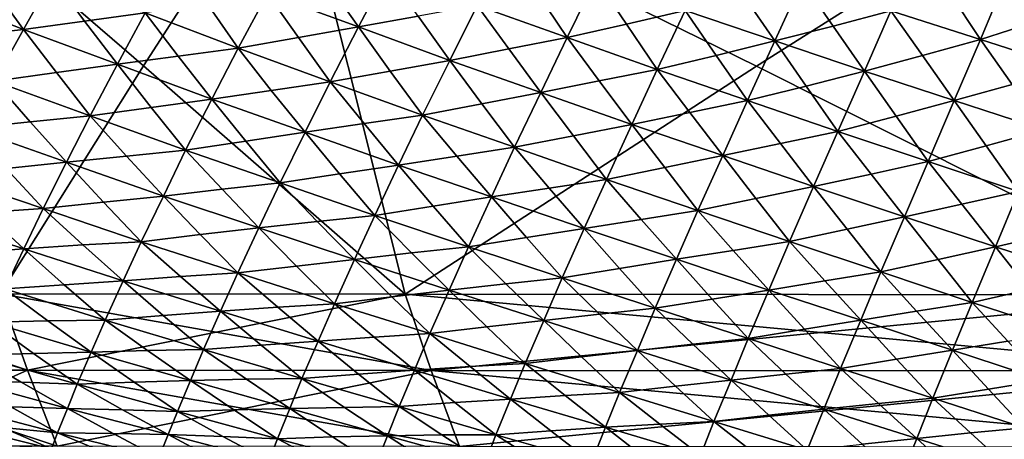
# Model space of a CAD drawing. Units: inches. Extents: x -11.4 to 10.9, y -11.8 to 11.8.
# Drawn here: x 1.4 to 3.6, y -7.7 to -6.7 of the extents above; entities that cross this region are included whole.
import ezdxf

# ---------------------------------------------------------------- set-up
doc = ezdxf.new("R2010")
doc.units = ezdxf.units.IN
doc.header["$MEASUREMENT"] = 0
doc.layers.add('SEAT-FABRIC', color=5, linetype='Continuous')

msp = doc.modelspace()

# ---------------------------------------------------------------- linework, layer by layer
at = {"layer": 'SEAT-FABRIC'}
for points in [[(1.663, -6.8045, 17.8695), (1.3351, -7.3283, 18.0395), (1.054, -6.2801, 17.6075)], [(1.054, -6.2801, 17.6075), (2.0002, -6.2806, 17.7136), (1.663, -6.8045, 17.8695)], [(2.0002, -6.2806, 17.7136), (2.2629, -7.3289, 18.1175), (1.663, -6.8045, 17.8695)], [(3.0682, -6.8053, 18.0071), (2.2629, -7.3289, 18.1175), (2.0002, -6.2806, 17.7136)], [(2.0002, -6.2806, 17.7136), (3.8971, -6.2818, 17.9329), (3.0682, -6.8053, 18.0071)], [(3.8971, -6.2818, 17.9329), (4.1128, -7.3299, 18.2645), (3.0682, -6.8053, 18.0071)], [(2.1561, -6.7157, 19.5805), (2.2212, -6.5901, 19.5962), (2.0848, -6.6146, 19.5836)], [(2.2925, -6.6912, 19.5931), (2.2212, -6.5901, 19.5962), (2.1561, -6.7157, 19.5805)], [(1.3874, -6.7212, 19.5144), (1.4536, -6.6025, 19.5316), (1.3122, -6.6185, 19.5197)], [(1.5277, -6.7022, 19.5284), (1.4536, -6.6025, 19.5316), (1.3874, -6.7212, 19.5144)], [(1.6665, -6.6835, 19.5418), (1.4536, -6.6025, 19.5316), (1.5277, -6.7022, 19.5284)], [(2.0848, -6.6146, 19.5836), (1.9471, -6.6391, 19.5699), (2.1561, -6.7157, 19.5805)], [(2.5644, -6.6362, 19.621), (2.6341, -6.74, 19.6159), (2.7003, -6.6053, 19.6357)], [(2.7003, -6.6053, 19.6357), (2.6341, -6.74, 19.6159), (2.77, -6.7091, 19.6306)], [(2.77, -6.7091, 19.6306), (2.9048, -6.6778, 19.6436), (2.7003, -6.6053, 19.6357)], [(3.1103, -6.7475, 19.6545), (3.1729, -6.6106, 19.668), (3.0392, -6.6445, 19.6565)], [(3.2439, -6.7135, 19.666), (3.1729, -6.6106, 19.668), (3.1103, -6.7475, 19.6545)], [(3.2439, -6.7135, 19.666), (3.3768, -6.6789, 19.6761), (3.1729, -6.6106, 19.668)], [(3.5111, -6.6368, 19.6936), (3.5819, -6.7444, 19.6874), (3.6447, -6.594, 19.7091)], [(3.6447, -6.594, 19.7091), (3.5819, -6.7444, 19.6874), (3.7154, -6.7016, 19.703)], [(1.1692, -6.6348, 19.5066), (1.3874, -6.7212, 19.5144), (1.3122, -6.6185, 19.5197)], [(1.2443, -6.7375, 19.5014), (1.3874, -6.7212, 19.5144), (1.1692, -6.6348, 19.5066)], [(2.5644, -6.6362, 19.621), (2.4275, -6.6666, 19.6045), (2.6341, -6.74, 19.6159)], [(3.5111, -6.6368, 19.6936), (3.3768, -6.6789, 19.6761), (3.5819, -6.7444, 19.6874)], [(1.8076, -6.6613, 19.5567), (1.8794, -6.7645, 19.5519), (1.9471, -6.6391, 19.5699)], [(1.9471, -6.6391, 19.5699), (1.8794, -6.7645, 19.5519), (2.0184, -6.7401, 19.5668)], [(2.1561, -6.7157, 19.5805), (1.9471, -6.6391, 19.5699), (2.0184, -6.7401, 19.5668)], [(3.0392, -6.6445, 19.6565), (2.9048, -6.6778, 19.6436), (3.1103, -6.7475, 19.6545)], [(1.6034, -6.8014, 19.5259), (1.6665, -6.6835, 19.5418), (1.5277, -6.7022, 19.5284)], [(1.7421, -6.7827, 19.5392), (1.6665, -6.6835, 19.5418), (1.6034, -6.8014, 19.5259)], [(1.6665, -6.6835, 19.5418), (1.8794, -6.7645, 19.5519), (1.8076, -6.6613, 19.5567)], [(1.7421, -6.7827, 19.5392), (1.8794, -6.7645, 19.5519), (1.6665, -6.6835, 19.5418)], [(2.3651, -6.7923, 19.5912), (2.4275, -6.6666, 19.6045), (2.2925, -6.6912, 19.5931)], [(2.5001, -6.7662, 19.604), (2.4275, -6.6666, 19.6045), (2.3651, -6.7923, 19.5912)], [(2.6341, -6.74, 19.6159), (2.4275, -6.6666, 19.6045), (2.5001, -6.7662, 19.604)], [(2.77, -6.7091, 19.6306), (2.8407, -6.8134, 19.6273), (2.9048, -6.6778, 19.6436)], [(2.9048, -6.6778, 19.6436), (2.8407, -6.8134, 19.6273), (2.9759, -6.7808, 19.6416)], [(3.1103, -6.7475, 19.6545), (2.9048, -6.6778, 19.6436), (2.9759, -6.7808, 19.6416)], [(3.3158, -6.8172, 19.6653), (3.3768, -6.6789, 19.6761), (3.2439, -6.7135, 19.666)], [(3.4491, -6.7812, 19.677), (3.3768, -6.6789, 19.6761), (3.3158, -6.8172, 19.6653)], [(3.5819, -6.7444, 19.6874), (3.3768, -6.6789, 19.6761), (3.4491, -6.7812, 19.677)], [(1.5277, -6.7022, 19.5284), (1.3874, -6.7212, 19.5144), (1.6034, -6.8014, 19.5259)], [(2.1561, -6.7157, 19.5805), (2.3651, -6.7923, 19.5912), (2.2925, -6.6912, 19.5931)], [(3.5819, -6.7444, 19.6874), (3.787, -6.81, 19.6988), (3.7154, -6.7016, 19.703)], [(1.2443, -6.7375, 19.5014), (1.3213, -6.8398, 19.4972), (1.3874, -6.7212, 19.5144)], [(1.3874, -6.7212, 19.5144), (1.3213, -6.8398, 19.4972), (1.4631, -6.8204, 19.5119)], [(1.6034, -6.8014, 19.5259), (1.3874, -6.7212, 19.5144), (1.4631, -6.8204, 19.5119)], [(2.0184, -6.7401, 19.5668), (2.091, -6.8412, 19.5649), (2.1561, -6.7157, 19.5805)], [(2.1561, -6.7157, 19.5805), (2.091, -6.8412, 19.5649), (2.2287, -6.8168, 19.5786)], [(2.2287, -6.8168, 19.5786), (2.3651, -6.7923, 19.5912), (2.1561, -6.7157, 19.5805)], [(2.6341, -6.74, 19.6159), (2.8407, -6.8134, 19.6273), (2.77, -6.7091, 19.6306)], [(3.1103, -6.7475, 19.6545), (3.3158, -6.8172, 19.6653), (3.2439, -6.7135, 19.666)], [(2.0184, -6.7401, 19.5668), (1.8794, -6.7645, 19.5519), (2.091, -6.8412, 19.5649)], [(2.5737, -6.8658, 19.6045), (2.6341, -6.74, 19.6159), (2.5001, -6.7662, 19.604)], [(2.7077, -6.8396, 19.6164), (2.6341, -6.74, 19.6159), (2.5737, -6.8658, 19.6045)], [(2.7077, -6.8396, 19.6164), (2.8407, -6.8134, 19.6273), (2.6341, -6.74, 19.6159)], [(2.9759, -6.7808, 19.6416), (3.0477, -6.8845, 19.641), (3.1103, -6.7475, 19.6545)], [(3.1103, -6.7475, 19.6545), (3.0477, -6.8845, 19.641), (3.1821, -6.8512, 19.6539)], [(3.1821, -6.8512, 19.6539), (3.3158, -6.8172, 19.6653), (3.1103, -6.7475, 19.6545)], [(3.522, -6.8844, 19.6792), (3.5819, -6.7444, 19.6874), (3.4491, -6.7812, 19.677)], [(3.6548, -6.8476, 19.6896), (3.5819, -6.7444, 19.6874), (3.522, -6.8844, 19.6792)], [(3.6548, -6.8476, 19.6896), (3.787, -6.81, 19.6988), (3.5819, -6.7444, 19.6874)], [(1.8193, -6.8816, 19.5373), (1.8794, -6.7645, 19.5519), (1.7421, -6.7827, 19.5392)], [(1.9558, -6.8612, 19.5513), (1.8794, -6.7645, 19.5519), (1.8193, -6.8816, 19.5373)], [(2.091, -6.8412, 19.5649), (1.8794, -6.7645, 19.5519), (1.9558, -6.8612, 19.5513)], [(2.5001, -6.7662, 19.604), (2.3651, -6.7923, 19.5912), (2.5737, -6.8658, 19.6045)], [(1.6034, -6.8014, 19.5259), (1.8193, -6.8816, 19.5373), (1.7421, -6.7827, 19.5392)], [(2.2287, -6.8168, 19.5786), (2.3026, -6.9179, 19.5779), (2.3651, -6.7923, 19.5912)], [(2.3651, -6.7923, 19.5912), (2.3026, -6.9179, 19.5779), (2.4387, -6.8919, 19.5917)], [(2.5737, -6.8658, 19.6045), (2.3651, -6.7923, 19.5912), (2.4387, -6.8919, 19.5917)], [(2.9759, -6.7808, 19.6416), (2.8407, -6.8134, 19.6273), (3.0477, -6.8845, 19.641)], [(3.4491, -6.7812, 19.677), (3.3158, -6.8172, 19.6653), (3.522, -6.8844, 19.6792)], [(1.663, -6.8045, 17.8695), (2.2629, -7.3289, 18.1175), (1.3351, -7.3283, 18.0395)], [(1.4631, -6.8204, 19.5119), (1.5402, -6.9192, 19.51), (1.6034, -6.8014, 19.5259)], [(1.6034, -6.8014, 19.5259), (1.5402, -6.9192, 19.51), (1.6805, -6.9002, 19.524)], [(1.6805, -6.9002, 19.524), (1.8193, -6.8816, 19.5373), (1.6034, -6.8014, 19.5259)], [(2.091, -6.8412, 19.5649), (2.3026, -6.9179, 19.5779), (2.2287, -6.8168, 19.5786)], [(3.0682, -6.8053, 18.0071), (4.1128, -7.3299, 18.2645), (2.2629, -7.3289, 18.1175)], [(2.7824, -6.9393, 19.6178), (2.8407, -6.8134, 19.6273), (2.7077, -6.8396, 19.6164)], [(2.9154, -6.9119, 19.6297), (2.8407, -6.8134, 19.6273), (2.7824, -6.9393, 19.6178)], [(3.0477, -6.8845, 19.641), (2.8407, -6.8134, 19.6273), (2.9154, -6.9119, 19.6297)], [(3.1821, -6.8512, 19.6539), (3.2547, -6.9555, 19.6546), (3.3158, -6.8172, 19.6653)], [(3.3158, -6.8172, 19.6653), (3.2547, -6.9555, 19.6546), (3.3887, -6.9204, 19.6675)], [(3.522, -6.8844, 19.6792), (3.3158, -6.8172, 19.6653), (3.3887, -6.9204, 19.6675)], [(1.4031, -6.9333, 19.494), (1.3213, -6.8398, 19.4972), (1.2646, -6.9481, 19.478)], [(1.4631, -6.8204, 19.5119), (1.3213, -6.8398, 19.4972), (1.5402, -6.9192, 19.51)], [(1.5402, -6.9192, 19.51), (1.3213, -6.8398, 19.4972), (1.4031, -6.9333, 19.494)], [(2.0335, -6.9573, 19.551), (2.091, -6.8412, 19.5649), (1.9558, -6.8612, 19.5513)], [(2.1687, -6.9374, 19.5647), (2.091, -6.8412, 19.5649), (2.0335, -6.9573, 19.551)], [(2.1687, -6.9374, 19.5647), (2.3026, -6.9179, 19.5779), (2.091, -6.8412, 19.5649)], [(2.5737, -6.8658, 19.6045), (2.7824, -6.9393, 19.6178), (2.7077, -6.8396, 19.6164)], [(1.9558, -6.8612, 19.5513), (1.8193, -6.8816, 19.5373), (2.0335, -6.9573, 19.551)], [(3.0477, -6.8845, 19.641), (3.2547, -6.9555, 19.6546), (3.1821, -6.8512, 19.6539)], [(3.522, -6.8844, 19.6792), (3.7283, -6.9516, 19.693), (3.6548, -6.8476, 19.6896)], [(1.6805, -6.9002, 19.524), (1.7592, -6.9987, 19.5227), (1.8193, -6.8816, 19.5373)], [(1.8193, -6.8816, 19.5373), (1.7592, -6.9987, 19.5227), (1.897, -6.9777, 19.5371)], [(2.0335, -6.9573, 19.551), (1.8193, -6.8816, 19.5373), (1.897, -6.9777, 19.5371)], [(2.4387, -6.8919, 19.5917), (2.5134, -6.9916, 19.5931), (2.5737, -6.8658, 19.6045)], [(2.5737, -6.8658, 19.6045), (2.5134, -6.9916, 19.5931), (2.6484, -6.9655, 19.6059)], [(2.6484, -6.9655, 19.6059), (2.7824, -6.9393, 19.6178), (2.5737, -6.8658, 19.6045)], [(2.9909, -7.0106, 19.6328), (3.0477, -6.8845, 19.641), (2.9154, -6.9119, 19.6297)], [(3.1232, -6.9831, 19.6441), (3.0477, -6.8845, 19.641), (2.9909, -7.0106, 19.6328)], [(3.1232, -6.9831, 19.6441), (3.2547, -6.9555, 19.6546), (3.0477, -6.8845, 19.641)], [(3.3887, -6.9204, 19.6675), (3.4622, -7.0244, 19.6709), (3.522, -6.8844, 19.6792)], [(3.522, -6.8844, 19.6792), (3.4622, -7.0244, 19.6709), (3.5955, -6.9884, 19.6825)], [(3.5955, -6.9884, 19.6825), (3.7283, -6.9516, 19.693), (3.522, -6.8844, 19.6792)], [(1.5402, -6.9192, 19.51), (1.7592, -6.9987, 19.5227), (1.6805, -6.9002, 19.524)], [(2.4387, -6.8919, 19.5917), (2.3026, -6.9179, 19.5779), (2.5134, -6.9916, 19.5931)], [(1.4864, -7.0258, 19.4908), (1.5402, -6.9192, 19.51), (1.4031, -6.9333, 19.494)], [(1.6235, -7.0118, 19.5068), (1.5402, -6.9192, 19.51), (1.4864, -7.0258, 19.4908)], [(1.6235, -7.0118, 19.5068), (1.7592, -6.9987, 19.5227), (1.5402, -6.9192, 19.51)], [(2.2477, -7.0331, 19.5648), (2.3026, -6.9179, 19.5779), (2.1687, -6.9374, 19.5647)], [(2.3811, -7.0121, 19.5791), (2.3026, -6.9179, 19.5779), (2.2477, -7.0331, 19.5648)], [(2.5134, -6.9916, 19.5931), (2.3026, -6.9179, 19.5779), (2.3811, -7.0121, 19.5791)], [(2.9154, -6.9119, 19.6297), (2.7824, -6.9393, 19.6178), (2.9909, -7.0106, 19.6328)], [(3.3887, -6.9204, 19.6675), (3.2547, -6.9555, 19.6546), (3.4622, -7.0244, 19.6709)], [(1.4031, -6.9333, 19.494), (1.2646, -6.9481, 19.478), (1.4864, -7.0258, 19.4908)], [(1.4864, -7.0258, 19.4908), (1.2646, -6.9481, 19.478), (1.3478, -7.0407, 19.4748)], [(2.0335, -6.9573, 19.551), (2.2477, -7.0331, 19.5648), (2.1687, -6.9374, 19.5647)], [(2.6484, -6.9655, 19.6059), (2.7241, -7.0653, 19.6082), (2.7824, -6.9393, 19.6178)], [(2.7824, -6.9393, 19.6178), (2.7241, -7.0653, 19.6082), (2.8579, -7.038, 19.6209)], [(2.9909, -7.0106, 19.6328), (2.7824, -6.9393, 19.6178), (2.8579, -7.038, 19.6209)], [(3.5955, -6.9884, 19.6825), (3.6696, -7.0932, 19.6871), (3.7283, -6.9516, 19.693)], [(1.897, -6.9777, 19.5371), (1.976, -7.0734, 19.5372), (2.0335, -6.9573, 19.551)], [(2.0335, -6.9573, 19.551), (1.976, -7.0734, 19.5372), (2.1125, -7.053, 19.5512)], [(2.1125, -7.053, 19.5512), (2.2477, -7.0331, 19.5648), (2.0335, -6.9573, 19.551)], [(2.5134, -6.9916, 19.5931), (2.7241, -7.0653, 19.6082), (2.6484, -6.9655, 19.6059)], [(3.1995, -7.0818, 19.6479), (3.2547, -6.9555, 19.6546), (3.1232, -6.9831, 19.6441)], [(3.3311, -7.0532, 19.6597), (3.2547, -6.9555, 19.6546), (3.1995, -7.0818, 19.6479)], [(3.4622, -7.0244, 19.6709), (3.2547, -6.9555, 19.6546), (3.3311, -7.0532, 19.6597)], [(1.7082, -7.1035, 19.5037), (1.7592, -6.9987, 19.5227), (1.6235, -7.0118, 19.5068)], [(1.8427, -7.088, 19.5204), (1.7592, -6.9987, 19.5227), (1.7082, -7.1035, 19.5037)], [(1.897, -6.9777, 19.5371), (1.7592, -6.9987, 19.5227), (1.976, -7.0734, 19.5372)], [(1.976, -7.0734, 19.5372), (1.7592, -6.9987, 19.5227), (1.8427, -7.088, 19.5204)], [(2.4605, -7.1057, 19.5805), (2.5134, -6.9916, 19.5931), (2.3811, -7.0121, 19.5791)], [(2.5928, -7.0852, 19.5945), (2.5134, -6.9916, 19.5931), (2.4605, -7.1057, 19.5805)], [(2.5928, -7.0852, 19.5945), (2.7241, -7.0653, 19.6082), (2.5134, -6.9916, 19.5931)], [(2.9909, -7.0106, 19.6328), (3.1995, -7.0818, 19.6479), (3.1232, -6.9831, 19.6441)], [(3.4622, -7.0244, 19.6709), (3.6696, -7.0932, 19.6871), (3.5955, -6.9884, 19.6825)], [(1.4864, -7.0258, 19.4908), (1.7082, -7.1035, 19.5037), (1.6235, -7.0118, 19.5068)], [(2.3811, -7.0121, 19.5791), (2.2477, -7.0331, 19.5648), (2.4605, -7.1057, 19.5805)], [(2.8579, -7.038, 19.6209), (2.9342, -7.1367, 19.6247), (2.9909, -7.0106, 19.6328)], [(2.9909, -7.0106, 19.6328), (2.9342, -7.1367, 19.6247), (3.0672, -7.1093, 19.6367)], [(3.0672, -7.1093, 19.6367), (3.1995, -7.0818, 19.6479), (2.9909, -7.0106, 19.6328)], [(1.3478, -7.0407, 19.4748), (1.2079, -7.0565, 19.4587), (1.4325, -7.1324, 19.4717)], [(1.3478, -7.0407, 19.4748), (1.4325, -7.1324, 19.4717), (1.4864, -7.0258, 19.4908)], [(1.4864, -7.0258, 19.4908), (1.4325, -7.1324, 19.4717), (1.5711, -7.1175, 19.4877)], [(1.5711, -7.1175, 19.4877), (1.7082, -7.1035, 19.5037), (1.4864, -7.0258, 19.4908)], [(2.1125, -7.053, 19.5512), (2.1928, -7.1482, 19.5517), (2.2477, -7.0331, 19.5648)], [(2.2477, -7.0331, 19.5648), (2.1928, -7.1482, 19.5517), (2.3272, -7.1267, 19.5662)], [(2.4605, -7.1057, 19.5805), (2.2477, -7.0331, 19.5648), (2.3272, -7.1267, 19.5662)], [(2.8579, -7.038, 19.6209), (2.7241, -7.0653, 19.6082), (2.9342, -7.1367, 19.6247)], [(3.408, -7.1511, 19.6652), (3.4622, -7.0244, 19.6709), (3.3311, -7.0532, 19.6597)], [(3.5391, -7.1223, 19.6765), (3.4622, -7.0244, 19.6709), (3.408, -7.1511, 19.6652)], [(3.5391, -7.1223, 19.6765), (3.6696, -7.0932, 19.6871), (3.4622, -7.0244, 19.6709)], [(1.4325, -7.1324, 19.4717), (1.2079, -7.0565, 19.4587), (1.2976, -7.1411, 19.4523)], [(1.976, -7.0734, 19.5372), (2.1928, -7.1482, 19.5517), (2.1125, -7.053, 19.5512)], [(2.6734, -7.1784, 19.5961), (2.7241, -7.0653, 19.6082), (2.5928, -7.0852, 19.5945)], [(2.8042, -7.1573, 19.6105), (2.7241, -7.0653, 19.6082), (2.6734, -7.1784, 19.5961)], [(2.9342, -7.1367, 19.6247), (2.7241, -7.0653, 19.6082), (2.8042, -7.1573, 19.6105)], [(3.3311, -7.0532, 19.6597), (3.1995, -7.0818, 19.6479), (3.408, -7.1511, 19.6652)], [(1.8427, -7.088, 19.5204), (1.7082, -7.1035, 19.5037), (1.9274, -7.1765, 19.5182)], [(1.9274, -7.1765, 19.5182), (1.976, -7.0734, 19.5372), (1.8427, -7.088, 19.5204)], [(2.0607, -7.1619, 19.5349), (1.976, -7.0734, 19.5372), (1.9274, -7.1765, 19.5182)], [(2.0607, -7.1619, 19.5349), (2.1928, -7.1482, 19.5517), (1.976, -7.0734, 19.5372)], [(2.4605, -7.1057, 19.5805), (2.6734, -7.1784, 19.5961), (2.5928, -7.0852, 19.5945)], [(3.0672, -7.1093, 19.6367), (3.1443, -7.208, 19.6412), (3.1995, -7.0818, 19.6479)], [(3.1995, -7.0818, 19.6479), (3.1443, -7.208, 19.6412), (3.2764, -7.1797, 19.6535)], [(3.408, -7.1511, 19.6652), (3.1995, -7.0818, 19.6479), (3.2764, -7.1797, 19.6535)], [(1.5711, -7.1175, 19.4877), (1.6572, -7.2083, 19.4847), (1.7082, -7.1035, 19.5037)], [(1.7082, -7.1035, 19.5037), (1.6572, -7.2083, 19.4847), (1.7929, -7.192, 19.5014)], [(1.9274, -7.1765, 19.5182), (1.7082, -7.1035, 19.5037), (1.7929, -7.192, 19.5014)], [(2.3272, -7.1267, 19.5662), (2.4077, -7.2198, 19.5679), (2.4605, -7.1057, 19.5805)], [(2.4605, -7.1057, 19.5805), (2.4077, -7.2198, 19.5679), (2.5411, -7.1988, 19.5821)], [(2.5411, -7.1988, 19.5821), (2.6734, -7.1784, 19.5961), (2.4605, -7.1057, 19.5805)], [(2.9342, -7.1367, 19.6247), (3.1443, -7.208, 19.6412), (3.0672, -7.1093, 19.6367)], [(3.6165, -7.2204, 19.6826), (3.6696, -7.0932, 19.6871), (3.5391, -7.1223, 19.6765)], [(3.7469, -7.1903, 19.6945), (3.6696, -7.0932, 19.6871), (3.6165, -7.2204, 19.6826)], [(1.3886, -7.2246, 19.4457), (1.4325, -7.1324, 19.4717), (1.2976, -7.1411, 19.4523)], [(1.5236, -7.2159, 19.4652), (1.4325, -7.1324, 19.4717), (1.3886, -7.2246, 19.4457)], [(1.4325, -7.1324, 19.4717), (1.6572, -7.2083, 19.4847), (1.5711, -7.1175, 19.4877)], [(1.5236, -7.2159, 19.4652), (1.6572, -7.2083, 19.4847), (1.4325, -7.1324, 19.4717)], [(2.3272, -7.1267, 19.5662), (2.1928, -7.1482, 19.5517), (2.4077, -7.2198, 19.5679)], [(3.408, -7.1511, 19.6652), (3.6165, -7.2204, 19.6826), (3.5391, -7.1223, 19.6765)], [(1.2976, -7.1411, 19.4523), (1.1615, -7.1508, 19.4329), (1.3886, -7.2246, 19.4457)], [(1.3886, -7.2246, 19.4457), (1.1615, -7.1508, 19.4329), (1.2525, -7.2344, 19.4263)], [(2.1466, -7.2495, 19.5326), (2.1928, -7.1482, 19.5517), (2.0607, -7.1619, 19.5349)], [(2.2776, -7.2342, 19.5503), (2.1928, -7.1482, 19.5517), (2.1466, -7.2495, 19.5326)], [(2.4077, -7.2198, 19.5679), (2.1928, -7.1482, 19.5517), (2.2776, -7.2342, 19.5503)], [(2.8042, -7.1573, 19.6105), (2.6734, -7.1784, 19.5961), (2.8851, -7.2488, 19.6131)], [(2.8851, -7.2488, 19.6131), (2.9342, -7.1367, 19.6247), (2.8042, -7.1573, 19.6105)], [(3.0151, -7.2282, 19.6273), (2.9342, -7.1367, 19.6247), (2.8851, -7.2488, 19.6131)], [(3.0151, -7.2282, 19.6273), (3.1443, -7.208, 19.6412), (2.9342, -7.1367, 19.6247)], [(3.2764, -7.1797, 19.6535), (3.3538, -7.2778, 19.6596), (3.408, -7.1511, 19.6652)], [(3.408, -7.1511, 19.6652), (3.3538, -7.2778, 19.6596), (3.4854, -7.2493, 19.6714)], [(3.4854, -7.2493, 19.6714), (3.6165, -7.2204, 19.6826), (3.408, -7.1511, 19.6652)], [(1.7929, -7.192, 19.5014), (1.8788, -7.2796, 19.4991), (1.9274, -7.1765, 19.5182)], [(1.9274, -7.1765, 19.5182), (1.8788, -7.2796, 19.4991), (2.0133, -7.2641, 19.5159)], [(1.9274, -7.1765, 19.5182), (2.1466, -7.2495, 19.5326), (2.0607, -7.1619, 19.5349)], [(2.0133, -7.2641, 19.5159), (2.1466, -7.2495, 19.5326), (1.9274, -7.1765, 19.5182)], [(2.5411, -7.1988, 19.5821), (2.6226, -7.2914, 19.584), (2.6734, -7.1784, 19.5961)], [(2.6734, -7.1784, 19.5961), (2.6226, -7.2914, 19.584), (2.7542, -7.2699, 19.5987)], [(2.8851, -7.2488, 19.6131), (2.6734, -7.1784, 19.5961), (2.7542, -7.2699, 19.5987)], [(3.2764, -7.1797, 19.6535), (3.1443, -7.208, 19.6412), (3.3538, -7.2778, 19.6596)], [(1.7929, -7.192, 19.5014), (1.6572, -7.2083, 19.4847), (1.8788, -7.2796, 19.4991)], [(2.4077, -7.2198, 19.5679), (2.6226, -7.2914, 19.584), (2.5411, -7.1988, 19.5821)], [(3.7469, -7.1903, 19.6945), (3.6165, -7.2204, 19.6826), (3.8246, -7.2879, 19.7025)], [(1.2525, -7.2344, 19.4263), (1.3447, -7.3168, 19.4197), (1.3886, -7.2246, 19.4457)], [(1.3886, -7.2246, 19.4457), (1.3447, -7.3168, 19.4197), (1.4809, -7.3071, 19.4391)], [(1.3886, -7.2246, 19.4457), (1.6158, -7.2984, 19.4586), (1.5236, -7.2159, 19.4652)], [(1.4809, -7.3071, 19.4391), (1.6158, -7.2984, 19.4586), (1.3886, -7.2246, 19.4457)], [(1.6158, -7.2984, 19.4586), (1.6572, -7.2083, 19.4847), (1.5236, -7.2159, 19.4652)], [(1.7478, -7.2884, 19.4788), (1.6572, -7.2083, 19.4847), (1.6158, -7.2984, 19.4586)], [(1.8788, -7.2796, 19.4991), (1.6572, -7.2083, 19.4847), (1.7478, -7.2884, 19.4788)], [(2.3635, -7.3195, 19.5489), (2.4077, -7.2198, 19.5679), (2.2776, -7.2342, 19.5503)], [(2.4936, -7.305, 19.5665), (2.4077, -7.2198, 19.5679), (2.3635, -7.3195, 19.5489)], [(2.4936, -7.305, 19.5665), (2.6226, -7.2914, 19.584), (2.4077, -7.2198, 19.5679)], [(3.0967, -7.3193, 19.6301), (3.1443, -7.208, 19.6412), (3.0151, -7.2282, 19.6273)], [(3.2255, -7.2984, 19.6449), (3.1443, -7.208, 19.6412), (3.0967, -7.3193, 19.6301)], [(3.3538, -7.2778, 19.6596), (3.1443, -7.208, 19.6412), (3.2255, -7.2984, 19.6449)], [(3.4854, -7.2493, 19.6714), (3.5633, -7.3476, 19.6781), (3.6165, -7.2204, 19.6826)], [(3.6165, -7.2204, 19.6826), (3.5633, -7.3476, 19.6781), (3.6941, -7.318, 19.6906)], [(3.8246, -7.2879, 19.7025), (3.6165, -7.2204, 19.6826), (3.6941, -7.318, 19.6906)], [(2.2776, -7.2342, 19.5503), (2.1466, -7.2495, 19.5326), (2.3635, -7.3195, 19.5489)], [(2.8851, -7.2488, 19.6131), (3.0967, -7.3193, 19.6301), (3.0151, -7.2282, 19.6273)], [(1.8788, -7.2796, 19.4991), (2.1004, -7.3509, 19.5136), (2.0133, -7.2641, 19.5159)], [(2.0133, -7.2641, 19.5159), (2.1004, -7.3509, 19.5136), (2.1466, -7.2495, 19.5326)], [(2.1466, -7.2495, 19.5326), (2.1004, -7.3509, 19.5136), (2.2324, -7.3348, 19.5313)], [(2.3635, -7.3195, 19.5489), (2.1466, -7.2495, 19.5326), (2.2324, -7.3348, 19.5313)], [(2.7542, -7.2699, 19.5987), (2.6226, -7.2914, 19.584), (2.8359, -7.361, 19.6016)], [(2.7542, -7.2699, 19.5987), (2.8359, -7.361, 19.6016), (2.8851, -7.2488, 19.6131)], [(2.8851, -7.2488, 19.6131), (2.8359, -7.361, 19.6016), (2.9667, -7.3399, 19.616)], [(2.9667, -7.3399, 19.616), (3.0967, -7.3193, 19.6301), (2.8851, -7.2488, 19.6131)], [(3.3538, -7.2778, 19.6596), (3.5633, -7.3476, 19.6781), (3.4854, -7.2493, 19.6714)], [(1.7478, -7.2884, 19.4788), (1.6158, -7.2984, 19.4586), (1.8395, -7.3675, 19.4729)], [(1.8395, -7.3675, 19.4729), (1.8788, -7.2796, 19.4991), (1.7478, -7.2884, 19.4788)], [(1.9705, -7.3587, 19.4932), (1.8788, -7.2796, 19.4991), (1.8395, -7.3675, 19.4729)], [(1.9705, -7.3587, 19.4932), (2.1004, -7.3509, 19.5136), (1.8788, -7.2796, 19.4991)], [(2.5804, -7.3895, 19.5651), (2.6226, -7.2914, 19.584), (2.4936, -7.305, 19.5665)], [(2.7085, -7.3749, 19.5834), (2.6226, -7.2914, 19.584), (2.5804, -7.3895, 19.5651)], [(2.8359, -7.361, 19.6016), (2.6226, -7.2914, 19.584), (2.7085, -7.3749, 19.5834)], [(3.3074, -7.3884, 19.6488), (3.3538, -7.2778, 19.6596), (3.2255, -7.2984, 19.6449)], [(3.4356, -7.3678, 19.6635), (3.3538, -7.2778, 19.6596), (3.3074, -7.3884, 19.6488)], [(3.4356, -7.3678, 19.6635), (3.5633, -7.3476, 19.6781), (3.3538, -7.2778, 19.6596)], [(1.3447, -7.3168, 19.4197), (1.5744, -7.3885, 19.4325), (1.4809, -7.3071, 19.4391)], [(1.4809, -7.3071, 19.4391), (1.5744, -7.3885, 19.4325), (1.6158, -7.2984, 19.4586)], [(1.6158, -7.2984, 19.4586), (1.5744, -7.3885, 19.4325), (1.7075, -7.3775, 19.4527)], [(1.8395, -7.3675, 19.4729), (1.6158, -7.2984, 19.4586), (1.7075, -7.3775, 19.4527)], [(2.3635, -7.3195, 19.5489), (2.5804, -7.3895, 19.5651), (2.4936, -7.305, 19.5665)], [(3.2255, -7.2984, 19.6449), (3.0967, -7.3193, 19.6301), (3.3074, -7.3884, 19.6488)], [(1.3351, -7.3283, 18.0395), (1.3967, -7.5031, 18.1342), (1.1354, -7.4156, 18.0695)], [(1.4431, -7.39, 19.4096), (1.3447, -7.3168, 19.4197), (1.3108, -7.3928, 19.3867)], [(1.8292, -7.416, 18.125), (1.3967, -7.5031, 18.1342), (1.3351, -7.3283, 18.0395)], [(1.3351, -7.3283, 18.0395), (2.2629, -7.3289, 18.1175), (1.8292, -7.416, 18.125)], [(1.4431, -7.39, 19.4096), (1.5744, -7.3885, 19.4325), (1.3447, -7.3168, 19.4197)], [(2.2629, -7.3289, 18.1175), (2.3223, -7.5036, 18.2087), (1.8292, -7.416, 18.125)], [(2.2324, -7.3348, 19.5313), (2.1004, -7.3509, 19.5136), (2.3193, -7.4192, 19.5299)], [(2.2324, -7.3348, 19.5313), (2.3193, -7.4192, 19.5299), (2.3635, -7.3195, 19.5489)], [(3.2157, -7.4167, 18.2338), (2.3223, -7.5036, 18.2087), (2.2629, -7.3289, 18.1175)], [(2.2629, -7.3289, 18.1175), (4.1128, -7.3299, 18.2645), (3.2157, -7.4167, 18.2338)], [(2.3635, -7.3195, 19.5489), (2.3193, -7.4192, 19.5299), (2.4503, -7.4039, 19.5475)], [(2.4503, -7.4039, 19.5475), (2.5804, -7.3895, 19.5651), (2.3635, -7.3195, 19.5489)], [(2.9667, -7.3399, 19.616), (3.0492, -7.4305, 19.6191), (3.0967, -7.3193, 19.6301)], [(3.0967, -7.3193, 19.6301), (3.0492, -7.4305, 19.6191), (3.1786, -7.4093, 19.634)], [(3.3074, -7.3884, 19.6488), (3.0967, -7.3193, 19.6301), (3.1786, -7.4093, 19.634)], [(4.1128, -7.3299, 18.2645), (4.165, -7.5046, 18.3447), (3.2157, -7.4167, 18.2338)], [(3.6941, -7.318, 19.6906), (3.5633, -7.3476, 19.6781), (3.7721, -7.4161, 19.6991)], [(1.8395, -7.3675, 19.4729), (2.0633, -7.4367, 19.4873), (1.9705, -7.3587, 19.4932)], [(2.0633, -7.4367, 19.4873), (2.1004, -7.3509, 19.5136), (1.9705, -7.3587, 19.4932)], [(2.1917, -7.4274, 19.5086), (2.1004, -7.3509, 19.5136), (2.0633, -7.4367, 19.4873)], [(2.3193, -7.4192, 19.5299), (2.1004, -7.3509, 19.5136), (2.1917, -7.4274, 19.5086)], [(2.7952, -7.4576, 19.5829), (2.8359, -7.361, 19.6016), (2.7085, -7.3749, 19.5834)], [(2.9226, -7.4437, 19.6011), (2.8359, -7.361, 19.6016), (2.7952, -7.4576, 19.5829)], [(2.8359, -7.361, 19.6016), (3.0492, -7.4305, 19.6191), (2.9667, -7.3399, 19.616)], [(2.9226, -7.4437, 19.6011), (3.0492, -7.4305, 19.6191), (2.8359, -7.361, 19.6016)], [(3.518, -7.4575, 19.6674), (3.5633, -7.3476, 19.6781), (3.4356, -7.3678, 19.6635)], [(3.6452, -7.4367, 19.6833), (3.5633, -7.3476, 19.6781), (3.518, -7.4575, 19.6674)], [(3.7721, -7.4161, 19.6991), (3.5633, -7.3476, 19.6781), (3.6452, -7.4367, 19.6833)], [(1.7075, -7.3775, 19.4527), (1.5744, -7.3885, 19.4325), (1.8003, -7.4555, 19.4467)], [(1.7075, -7.3775, 19.4527), (1.8003, -7.4555, 19.4467), (1.8395, -7.3675, 19.4729)], [(1.8395, -7.3675, 19.4729), (1.8003, -7.4555, 19.4467), (1.9323, -7.4456, 19.467)], [(1.9323, -7.4456, 19.467), (2.0633, -7.4367, 19.4873), (1.8395, -7.3675, 19.4729)], [(2.7085, -7.3749, 19.5834), (2.5804, -7.3895, 19.5651), (2.7952, -7.4576, 19.5829)], [(3.3074, -7.3884, 19.6488), (3.518, -7.4575, 19.6674), (3.4356, -7.3678, 19.6635)], [(1.3108, -7.3928, 19.3867), (1.2768, -7.4687, 19.3537), (1.4103, -7.4647, 19.3766)], [(1.3108, -7.3928, 19.3867), (1.5426, -7.462, 19.3994), (1.4431, -7.39, 19.4096)], [(1.4103, -7.4647, 19.3766), (1.5426, -7.462, 19.3994), (1.3108, -7.3928, 19.3867)], [(1.5426, -7.462, 19.3994), (1.5744, -7.3885, 19.4325), (1.4431, -7.39, 19.4096)], [(1.6719, -7.4582, 19.4231), (1.5744, -7.3885, 19.4325), (1.5426, -7.462, 19.3994)], [(1.8003, -7.4555, 19.4467), (1.5744, -7.3885, 19.4325), (1.6719, -7.4582, 19.4231)], [(2.3193, -7.4192, 19.5299), (2.5381, -7.4875, 19.5462), (2.4503, -7.4039, 19.5475)], [(2.4503, -7.4039, 19.5475), (2.5381, -7.4875, 19.5462), (2.5804, -7.3895, 19.5651)], [(2.5804, -7.3895, 19.5651), (2.5381, -7.4875, 19.5462), (2.6671, -7.4722, 19.5646)], [(2.7952, -7.4576, 19.5829), (2.5804, -7.3895, 19.5651), (2.6671, -7.4722, 19.5646)], [(3.1786, -7.4093, 19.634), (3.2609, -7.4989, 19.638), (3.3074, -7.3884, 19.6488)], [(3.3074, -7.3884, 19.6488), (3.2609, -7.4989, 19.638), (3.3897, -7.478, 19.6528)], [(3.3897, -7.478, 19.6528), (3.518, -7.4575, 19.6674), (3.3074, -7.3884, 19.6488)], [(1.1354, -7.4156, 18.0695), (1.3967, -7.5031, 18.1342), (0.9362, -7.5028, 18.1005)], [(1.8292, -7.416, 18.125), (2.3223, -7.5036, 18.2087), (1.3967, -7.5031, 18.1342)], [(2.1917, -7.4274, 19.5086), (2.0633, -7.4367, 19.4873), (2.2839, -7.503, 19.5035)], [(2.2839, -7.503, 19.5035), (2.3193, -7.4192, 19.5299), (2.1917, -7.4274, 19.5086)], [(2.4115, -7.4947, 19.5248), (2.3193, -7.4192, 19.5299), (2.2839, -7.503, 19.5035)], [(2.4115, -7.4947, 19.5248), (2.5381, -7.4875, 19.5462), (2.3193, -7.4192, 19.5299)], [(3.2157, -7.4167, 18.2338), (4.165, -7.5046, 18.3447), (2.3223, -7.5036, 18.2087)], [(3.1786, -7.4093, 19.634), (3.0492, -7.4305, 19.6191), (3.2609, -7.4989, 19.638)], [(1.8003, -7.4555, 19.4467), (2.0261, -7.5225, 19.461), (1.9323, -7.4456, 19.467)], [(1.9323, -7.4456, 19.467), (2.0261, -7.5225, 19.461), (2.0633, -7.4367, 19.4873)], [(2.0633, -7.4367, 19.4873), (2.0261, -7.5225, 19.461), (2.1555, -7.5123, 19.4823)], [(2.2839, -7.503, 19.5035), (2.0633, -7.4367, 19.4873), (2.1555, -7.5123, 19.4823)], [(2.7952, -7.4576, 19.5829), (3.01, -7.5257, 19.6006), (2.9226, -7.4437, 19.6011)], [(3.01, -7.5257, 19.6006), (3.0492, -7.4305, 19.6191), (2.9226, -7.4437, 19.6011)], [(3.1358, -7.512, 19.6193), (3.0492, -7.4305, 19.6191), (3.01, -7.5257, 19.6006)], [(3.2609, -7.4989, 19.638), (3.0492, -7.4305, 19.6191), (3.1358, -7.512, 19.6193)], [(3.6452, -7.4367, 19.6833), (3.518, -7.4575, 19.6674), (3.7274, -7.5257, 19.6888)], [(1.3821, -7.5305, 19.3407), (1.2768, -7.4687, 19.3537), (1.2524, -7.5266, 19.3149)], [(1.2768, -7.4687, 19.3537), (1.5108, -7.5355, 19.3664), (1.4103, -7.4647, 19.3766)], [(1.3821, -7.5305, 19.3407), (1.5108, -7.5355, 19.3664), (1.2768, -7.4687, 19.3537)], [(1.4103, -7.4647, 19.3766), (1.5108, -7.5355, 19.3664), (1.5426, -7.462, 19.3994)], [(1.5426, -7.462, 19.3994), (1.5108, -7.5355, 19.3664), (1.641, -7.5305, 19.39)], [(1.6719, -7.4582, 19.4231), (1.5426, -7.462, 19.3994), (1.7703, -7.5267, 19.4137)], [(1.7703, -7.5267, 19.4137), (1.5426, -7.462, 19.3994), (1.641, -7.5305, 19.39)], [(1.7703, -7.5267, 19.4137), (1.8003, -7.4555, 19.4467), (1.6719, -7.4582, 19.4231)], [(1.8987, -7.524, 19.4374), (1.8003, -7.4555, 19.4467), (1.7703, -7.5267, 19.4137)], [(1.8987, -7.524, 19.4374), (2.0261, -7.5225, 19.461), (1.8003, -7.4555, 19.4467)], [(2.6671, -7.4722, 19.5646), (2.5381, -7.4875, 19.5462), (2.7545, -7.5542, 19.5641)], [(2.6671, -7.4722, 19.5646), (2.7545, -7.5542, 19.5641), (2.7952, -7.4576, 19.5829)], [(2.7952, -7.4576, 19.5829), (2.7545, -7.5542, 19.5641), (2.8826, -7.5396, 19.5824)], [(2.8826, -7.5396, 19.5824), (3.01, -7.5257, 19.6006), (2.7952, -7.4576, 19.5829)], [(3.3897, -7.478, 19.6528), (3.4726, -7.5673, 19.6568), (3.518, -7.4575, 19.6674)], [(3.518, -7.4575, 19.6674), (3.4726, -7.5673, 19.6568), (3.6002, -7.5464, 19.6729)], [(3.7274, -7.5257, 19.6888), (3.518, -7.4575, 19.6674), (3.6002, -7.5464, 19.6729)], [(2.2839, -7.503, 19.5035), (2.5046, -7.5693, 19.5198), (2.4115, -7.4947, 19.5248)], [(2.5046, -7.5693, 19.5198), (2.5381, -7.4875, 19.5462), (2.4115, -7.4947, 19.5248)], [(2.6299, -7.5613, 19.542), (2.5381, -7.4875, 19.5462), (2.5046, -7.5693, 19.5198)], [(2.7545, -7.5542, 19.5641), (2.5381, -7.4875, 19.5462), (2.6299, -7.5613, 19.542)], [(3.2609, -7.4989, 19.638), (3.4726, -7.5673, 19.6568), (3.3897, -7.478, 19.6528)], [(0.9362, -7.5028, 18.1005), (1.3967, -7.5031, 18.1342), (1.201, -7.5903, 18.1705)], [(1.3967, -7.5031, 18.1342), (1.465, -7.6778, 18.2392), (1.201, -7.5903, 18.1705)], [(1.8929, -7.5907, 18.2228), (1.465, -7.6778, 18.2392), (1.3967, -7.5031, 18.1342)], [(1.3967, -7.5031, 18.1342), (2.3223, -7.5036, 18.2087), (1.8929, -7.5907, 18.2228)], [(2.3223, -7.5036, 18.2087), (2.3875, -7.6783, 18.3089), (1.8929, -7.5907, 18.2228)], [(2.1555, -7.5123, 19.4823), (2.0261, -7.5225, 19.461), (2.2486, -7.5868, 19.4772)], [(2.1555, -7.5123, 19.4823), (2.2486, -7.5868, 19.4772), (2.2839, -7.503, 19.5035)], [(2.2839, -7.503, 19.5035), (2.2486, -7.5868, 19.4772), (2.377, -7.5776, 19.4985)], [(2.377, -7.5776, 19.4985), (2.5046, -7.5693, 19.5198), (2.2839, -7.503, 19.5035)], [(3.2742, -7.5915, 18.3236), (2.3875, -7.6783, 18.3089), (2.3223, -7.5036, 18.2087)], [(2.3223, -7.5036, 18.2087), (4.165, -7.5046, 18.3447), (3.2742, -7.5915, 18.3236)], [(3.1358, -7.512, 19.6193), (3.01, -7.5257, 19.6006), (3.2229, -7.5928, 19.6196)], [(3.2229, -7.5928, 19.6196), (3.2609, -7.4989, 19.638), (3.1358, -7.512, 19.6193)], [(3.3481, -7.5797, 19.6382), (3.2609, -7.4989, 19.638), (3.2229, -7.5928, 19.6196)], [(3.3481, -7.5797, 19.6382), (3.4726, -7.5673, 19.6568), (3.2609, -7.4989, 19.638)], [(4.165, -7.5046, 18.3447), (4.2219, -7.6794, 18.4322), (3.2742, -7.5915, 18.3236)], [(1.3585, -7.5872, 19.3019), (1.4882, -7.591, 19.3277), (1.2524, -7.5266, 19.3149)], [(1.2524, -7.5266, 19.3149), (1.4882, -7.591, 19.3277), (1.3821, -7.5305, 19.3407)], [(1.4882, -7.591, 19.3277), (1.5108, -7.5355, 19.3664), (1.3821, -7.5305, 19.3407)], [(1.6146, -7.5939, 19.3543), (1.5108, -7.5355, 19.3664), (1.4882, -7.591, 19.3277)], [(1.641, -7.5305, 19.39), (1.5108, -7.5355, 19.3664), (1.7403, -7.5979, 19.3807)], [(1.7403, -7.5979, 19.3807), (1.5108, -7.5355, 19.3664), (1.6146, -7.5939, 19.3543)], [(1.641, -7.5305, 19.39), (1.7403, -7.5979, 19.3807), (1.7703, -7.5267, 19.4137)], [(1.7703, -7.5267, 19.4137), (1.7403, -7.5979, 19.3807), (1.8696, -7.5941, 19.4044)], [(1.7703, -7.5267, 19.4137), (1.998, -7.5914, 19.428), (1.8987, -7.524, 19.4374)], [(1.8696, -7.5941, 19.4044), (1.998, -7.5914, 19.428), (1.7703, -7.5267, 19.4137)], [(1.998, -7.5914, 19.428), (2.0261, -7.5225, 19.461), (1.8987, -7.524, 19.4374)], [(2.1237, -7.5886, 19.4526), (2.0261, -7.5225, 19.461), (1.998, -7.5914, 19.428)], [(2.2486, -7.5868, 19.4772), (2.0261, -7.5225, 19.461), (2.1237, -7.5886, 19.4526)], [(2.7545, -7.5542, 19.5641), (2.9708, -7.6209, 19.5821), (2.8826, -7.5396, 19.5824)], [(2.8826, -7.5396, 19.5824), (2.9708, -7.6209, 19.5821), (3.01, -7.5257, 19.6006)], [(3.01, -7.5257, 19.6006), (2.9708, -7.6209, 19.5821), (3.0971, -7.6065, 19.6009)], [(3.2229, -7.5928, 19.6196), (3.01, -7.5257, 19.6006), (3.0971, -7.6065, 19.6009)], [(3.6002, -7.5464, 19.6729), (3.6828, -7.6353, 19.6784), (3.7274, -7.5257, 19.6888)], [(2.6299, -7.5613, 19.542), (2.5046, -7.5693, 19.5198), (2.7223, -7.6342, 19.5379)], [(2.7223, -7.6342, 19.5379), (2.7545, -7.5542, 19.5641), (2.6299, -7.5613, 19.542)], [(2.8469, -7.6271, 19.56), (2.7545, -7.5542, 19.5641), (2.7223, -7.6342, 19.5379)], [(2.8469, -7.6271, 19.56), (2.9708, -7.6209, 19.5821), (2.7545, -7.5542, 19.5641)], [(3.6002, -7.5464, 19.6729), (3.4726, -7.5673, 19.6568), (3.6828, -7.6353, 19.6784)], [(1.228, -7.5846, 19.276), (1.4656, -7.6465, 19.289), (1.3585, -7.5872, 19.3019)], [(1.3393, -7.6346, 19.2611), (1.4656, -7.6465, 19.289), (1.228, -7.5846, 19.276)], [(2.222, -7.6535, 19.4443), (2.2486, -7.5868, 19.4772), (2.1237, -7.5886, 19.4526)], [(2.3469, -7.6518, 19.4689), (2.2486, -7.5868, 19.4772), (2.222, -7.6535, 19.4443)], [(2.2486, -7.5868, 19.4772), (2.471, -7.6511, 19.4934), (2.377, -7.5776, 19.4985)], [(2.3469, -7.6518, 19.4689), (2.471, -7.6511, 19.4934), (2.2486, -7.5868, 19.4772)], [(2.377, -7.5776, 19.4985), (2.471, -7.6511, 19.4934), (2.5046, -7.5693, 19.5198)], [(2.5046, -7.5693, 19.5198), (2.471, -7.6511, 19.4934), (2.597, -7.6422, 19.5157)], [(2.7223, -7.6342, 19.5379), (2.5046, -7.5693, 19.5198), (2.597, -7.6422, 19.5157)], [(3.2229, -7.5928, 19.6196), (3.4358, -7.6598, 19.6385), (3.3481, -7.5797, 19.6382)], [(3.4358, -7.6598, 19.6385), (3.4726, -7.5673, 19.6568), (3.3481, -7.5797, 19.6382)], [(3.5595, -7.6472, 19.6584), (3.4726, -7.5673, 19.6568), (3.4358, -7.6598, 19.6385)], [(3.6828, -7.6353, 19.6784), (3.4726, -7.5673, 19.6568), (3.5595, -7.6472, 19.6584)], [(1.201, -7.5903, 18.1705), (1.465, -7.6778, 18.2392), (1.0061, -7.6776, 18.2079)], [(1.3585, -7.5872, 19.3019), (1.4656, -7.6465, 19.289), (1.4882, -7.591, 19.3277)], [(1.8929, -7.5907, 18.2228), (2.3875, -7.6783, 18.3089), (1.465, -7.6778, 18.2392)], [(1.4882, -7.591, 19.3277), (1.4656, -7.6465, 19.289), (1.5928, -7.6482, 19.3157)], [(1.6146, -7.5939, 19.3543), (1.4882, -7.591, 19.3277), (1.7192, -7.651, 19.3423)], [(1.7192, -7.651, 19.3423), (1.4882, -7.591, 19.3277), (1.5928, -7.6482, 19.3157)], [(1.7192, -7.651, 19.3423), (1.7403, -7.5979, 19.3807), (1.6146, -7.5939, 19.3543)], [(1.8449, -7.6551, 19.3687), (1.7403, -7.5979, 19.3807), (1.7192, -7.651, 19.3423)], [(1.7403, -7.5979, 19.3807), (1.9699, -7.6603, 19.395), (1.8696, -7.5941, 19.4044)], [(1.8449, -7.6551, 19.3687), (1.9699, -7.6603, 19.395), (1.7403, -7.5979, 19.3807)], [(1.8696, -7.5941, 19.4044), (1.9699, -7.6603, 19.395), (1.998, -7.5914, 19.428)], [(1.998, -7.5914, 19.428), (1.9699, -7.6603, 19.395), (2.0963, -7.6563, 19.4197)], [(2.1237, -7.5886, 19.4526), (1.998, -7.5914, 19.428), (2.222, -7.6535, 19.4443)], [(2.222, -7.6535, 19.4443), (1.998, -7.5914, 19.428), (2.0963, -7.6563, 19.4197)], [(3.2742, -7.5915, 18.3236), (4.2219, -7.6794, 18.4322), (2.3875, -7.6783, 18.3089)], [(3.0971, -7.6065, 19.6009), (2.9708, -7.6209, 19.5821), (3.1849, -7.6867, 19.6012)], [(3.0971, -7.6065, 19.6009), (3.1849, -7.6867, 19.6012), (3.2229, -7.5928, 19.6196)], [(3.2229, -7.5928, 19.6196), (3.1849, -7.6867, 19.6012), (3.3106, -7.6729, 19.6199)], [(3.3106, -7.6729, 19.6199), (3.4358, -7.6598, 19.6385), (3.2229, -7.5928, 19.6196)], [(1.3243, -7.6726, 19.2183), (1.4513, -7.6833, 19.2464), (1.2123, -7.6239, 19.233)], [(1.2123, -7.6239, 19.233), (1.4513, -7.6833, 19.2464), (1.3393, -7.6346, 19.2611)], [(2.7223, -7.6342, 19.5379), (2.9401, -7.6992, 19.556), (2.8469, -7.6271, 19.56)], [(2.9401, -7.6992, 19.556), (2.9708, -7.6209, 19.5821), (2.8469, -7.6271, 19.56)], [(3.0627, -7.6925, 19.5786), (2.9708, -7.6209, 19.5821), (2.9401, -7.6992, 19.556)], [(3.1849, -7.6867, 19.6012), (2.9708, -7.6209, 19.5821), (3.0627, -7.6925, 19.5786)], [(1.4513, -7.6833, 19.2464), (1.4656, -7.6465, 19.289), (1.3393, -7.6346, 19.2611)], [(1.575, -7.6931, 19.2752), (1.4656, -7.6465, 19.289), (1.4513, -7.6833, 19.2464)], [(1.6981, -7.7042, 19.3038), (1.4656, -7.6465, 19.289), (1.575, -7.6931, 19.2752)], [(1.5928, -7.6482, 19.3157), (1.4656, -7.6465, 19.289), (1.6981, -7.7042, 19.3038)], [(1.5928, -7.6482, 19.3157), (1.6981, -7.7042, 19.3038), (1.7192, -7.651, 19.3423)], [(1.7192, -7.651, 19.3423), (1.6981, -7.7042, 19.3038), (1.8245, -7.707, 19.3304)], [(1.7192, -7.651, 19.3423), (1.9502, -7.711, 19.3569), (1.8449, -7.6551, 19.3687)], [(1.8245, -7.707, 19.3304), (1.9502, -7.711, 19.3569), (1.7192, -7.651, 19.3423)], [(2.0963, -7.6563, 19.4197), (2.1953, -7.7202, 19.4114), (2.222, -7.6535, 19.4443)], [(2.222, -7.6535, 19.4443), (2.1953, -7.7202, 19.4114), (2.321, -7.7174, 19.436)], [(2.222, -7.6535, 19.4443), (2.4459, -7.7156, 19.4606), (2.3469, -7.6518, 19.4689)], [(2.321, -7.7174, 19.436), (2.4459, -7.7156, 19.4606), (2.222, -7.6535, 19.4443)], [(2.4459, -7.7156, 19.4606), (2.471, -7.6511, 19.4934), (2.3469, -7.6518, 19.4689)], [(2.5684, -7.7144, 19.4861), (2.471, -7.6511, 19.4934), (2.4459, -7.7156, 19.4606)], [(2.597, -7.6422, 19.5157), (2.471, -7.6511, 19.4934), (2.6902, -7.7143, 19.5116)], [(2.6902, -7.7143, 19.5116), (2.471, -7.6511, 19.4934), (2.5684, -7.7144, 19.4861)], [(2.597, -7.6422, 19.5157), (2.6902, -7.7143, 19.5116), (2.7223, -7.6342, 19.5379)], [(2.7223, -7.6342, 19.5379), (2.6902, -7.7143, 19.5116), (2.8155, -7.7063, 19.5338)], [(2.8155, -7.7063, 19.5338), (2.9401, -7.6992, 19.556), (2.7223, -7.6342, 19.5379)], [(3.5595, -7.6472, 19.6584), (3.4358, -7.6598, 19.6385), (3.6467, -7.7265, 19.6599)], [(3.6467, -7.7265, 19.6599), (3.6828, -7.6353, 19.6784), (3.5595, -7.6472, 19.6584)], [(1.9502, -7.711, 19.3569), (1.9699, -7.6603, 19.395), (1.8449, -7.6551, 19.3687)], [(2.0731, -7.715, 19.3842), (1.9699, -7.6603, 19.395), (1.9502, -7.711, 19.3569)], [(2.0963, -7.6563, 19.4197), (1.9699, -7.6603, 19.395), (2.1953, -7.7202, 19.4114)], [(2.1953, -7.7202, 19.4114), (1.9699, -7.6603, 19.395), (2.0731, -7.715, 19.3842)], [(3.3106, -7.6729, 19.6199), (3.3989, -7.7524, 19.6202), (3.4358, -7.6598, 19.6385)], [(3.4358, -7.6598, 19.6385), (3.3989, -7.7524, 19.6202), (3.523, -7.7391, 19.64)], [(3.6467, -7.7265, 19.6599), (3.4358, -7.6598, 19.6385), (3.523, -7.7391, 19.64)]]:
    msp.add_3dface(points, dxfattribs=at)

doc.saveas('drawing.dxf')
